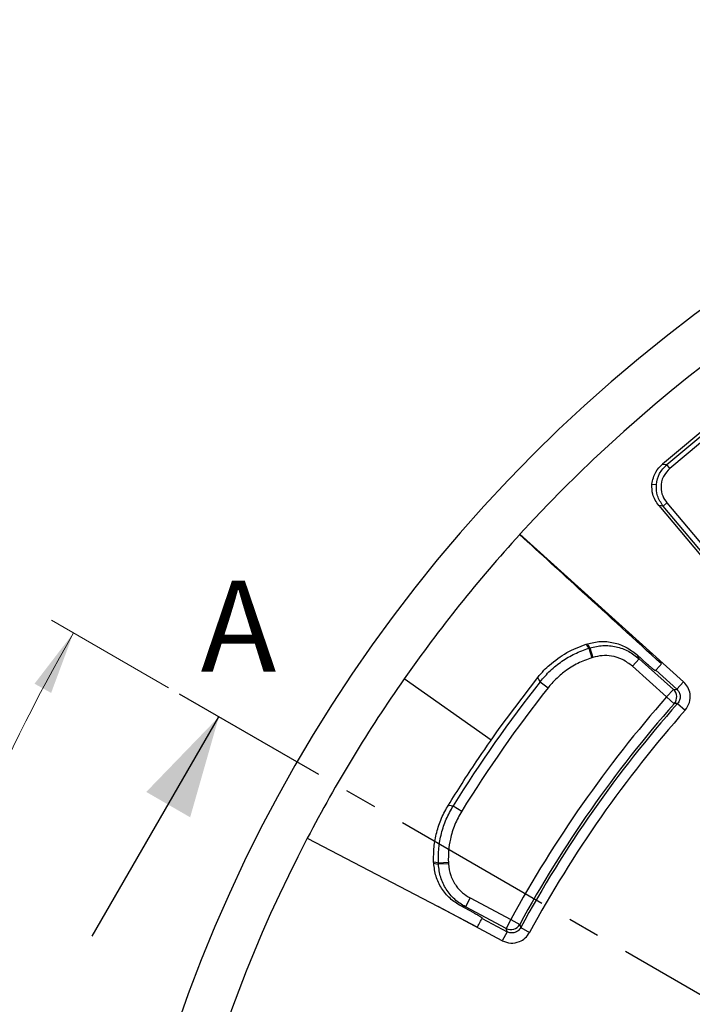
# Model space of a CAD drawing. Units: millimetres. Extents: x 0 to 420, y 0 to 297.
# Drawn here: x 76 to 102, y 103 to 142 of the extents above; entities that cross this region are included whole.
import ezdxf

# ---------------------------------------------------------------- set-up
doc = ezdxf.new("R2010")
doc.units = ezdxf.units.MM
doc.linetypes.add('CENTER', pattern=[10.16, 6.35, -1.27, 1.27, -1.27])
doc.styles.add('SLDTEXTSTYLE0', font='TXT', dxfattribs={"width": 0.605})
doc.dimstyles.new('SLDDIMSTYLE0', dxfattribs={"dimtxt": 2.568319, "dimasz": 2.5, "dimexe": 0, "dimexo": 0.0625, "dimgap": 0.64208, "dimtad": 1, "dimdec": 4, "dimlfac": 2.5, "dimzin": 12, "dimdsep": 46, "dimtxsty": 'SLDTEXTSTYLE0', "dimsah": 1, "dimcen": 0.09, "dimazin": 3, "dimtfac": 1, "dimtofl": 0, "dimtmove": 0, "dimatfit": 3, "dimfxl": 0, "dimfrac": 2, "dimtolj": 1, "dimtzin": 12, "dimarcsym": 0})
doc.dimstyles.new('SLDDIMSTYLE1', dxfattribs={"dimtxt": 2.568319, "dimasz": 2.5, "dimexe": 0, "dimexo": 0.0625, "dimgap": 0.64208, "dimtad": 1, "dimdec": 1, "dimlfac": 2.5, "dimrnd": 1e-09, "dimzin": 12, "dimdsep": 46, "dimtxsty": 'SLDTEXTSTYLE0', "dimsah": 1, "dimcen": 0, "dimadec": 0, "dimazin": 3, "dimtfac": 1, "dimtdec": 1, "dimtofl": 0, "dimtmove": 0, "dimatfit": 3, "dimfxl": 0, "dimfrac": 2, "dimtolj": 1, "dimtzin": 12, "dimarcsym": 0})

# ---------------------------------------------------------------- blocks, each defined once
blk = doc.blocks.new('_D')
at = {"color": 7, "linetype": 'Continuous', "lineweight": 0}
for p, q in [((81.444, 115.225), (76.831, 117.888)), ((77.373, 82.992), (67.481, 82.992))]:
    blk.add_line(p, q, dxfattribs=at)
at = {"color": 7, "linetype": 'Continuous', "lineweight": 18}
blk.add_arc((137.273, 82.992), 68.792, 150, 180, dxfattribs=at)
for points in [[(77.697, 117.388), (76.159, 115.382), (76.815, 115.019)], [(68.481, 82.992), (68.901, 85.484), (68.151, 85.498)]]:
    blk.add_solid(points, dxfattribs=at)
at = {"color": 7, "linetype": 'Continuous', "lineweight": 18, "insert": (66.841, 99.105), "char_height": 2.6458, "attachment_point": 1, "rotation": 75, "style": 'SLDTEXTSTYLE0'}
blk.add_mtext('30°', dxfattribs=at)
blk = doc.blocks.new('_D_1')
at = {"color": 7, "linetype": 'Continuous', "lineweight": 0}
blk.add_line((181.886, 120.988), (191.401, 129.092), dxfattribs=at)
at = {"color": 7, "linetype": 'Continuous', "lineweight": 18}
blk.add_solid([(181.886, 120.988), (184.032, 122.323), (183.546, 122.894)], dxfattribs=at)
at = {"color": 7, "linetype": 'Continuous', "lineweight": 18, "char_height": 2.6458, "attachment_point": 1, "rotation": 40.4209, "style": 'SLDTEXTSTYLE0'}
for s, insert in [('293', (184.714, 127.876)), ('%%c', (181.861, 125.446))]:
    blk.add_mtext(s, dxfattribs=dict(at, insert=insert))

msp = doc.modelspace()

# ---------------------------------------------------------------- linework, layer by layer
at = {"color": 7, "linetype": 'Continuous', "lineweight": 25}
for p, q in [((103.152259, 125.897051), (100.944689, 124.04468)), ((101.115228, 124.02976), (103.137339, 125.726512)), ((103.261516, 125.578524), (101.239405, 123.881771)), ((100.944689, 124.04468), (101.115228, 124.02976)), ((101.239405, 123.881771), (101.115228, 124.02976)), ((100.528611, 123.258336), (100.706362, 123.242785)), ((101.120348, 122.520944), (100.972359, 122.396767)), ((101.120348, 122.520944), (103.067001, 120.201013)), ((100.801821, 122.411687), (113.453024, 107.334571)), ((100.972359, 122.396767), (100.801821, 122.411687)), ((113.467944, 107.505109), (100.972359, 122.396767)), ((95.317544, 121.279487), (101.780344, 115.460356)), ((97.935185, 116.943672), (97.984885, 116.95929)), ((98.035965, 116.781422), (98.084558, 116.796622)), ((98.035965, 116.781422), (98.153463, 116.40575)), ((98.084558, 116.796622), (98.202057, 116.420949)), ((98.202057, 116.420949), (98.153463, 116.40575)), ((100.028172, 116.370611), (99.760887, 116.073761)), ((100.360618, 116.142786), (99.929801, 116.529977)), ((100.028172, 116.370611), (101.377427, 115.155736)), ((101.110142, 114.858886), (99.760887, 116.073761)), ((101.513059, 115.163505), (100.681654, 115.912106)), ((94.191155, 113.158027), (90.74729, 115.569448)), ((94.503349, 113.608408), (96.021426, 115.627804)), ((96.11996, 115.462325), (96.429212, 115.218319)), ((101.513059, 115.163505), (101.780344, 115.460356)), ((101.377427, 115.155736), (101.110142, 114.858886)), ((101.110142, 114.858886), (101.409836, 114.594793)), ((101.544942, 114.601967), (101.844112, 114.337279)), ((78.435882, 105.414386), (83.435882, 114.07464)), ((92.685513, 110.557428), (93.020574, 110.350281)), ((86.924629, 109.283414), (92.089034, 106.586588)), ((91.916669, 108.292979), (91.914346, 108.345023)), ((92.494483, 108.323889), (92.10128, 108.305814)), ((92.103617, 108.254952), (92.10128, 108.305814)), ((92.496821, 108.273027), (92.103617, 108.254952)), ((92.494483, 108.323889), (92.496821, 108.273027)), ((93.356222, 106.926952), (93.168691, 106.574257)), ((93.356222, 106.926952), (94.959304, 106.074578)), ((94.62333, 105.23908), (92.089034, 106.586588)), ((92.089034, 106.586588), (93.642847, 105.775195)), ((93.49648, 106.339781), (92.985291, 106.612189)), ((94.771772, 105.721883), (93.168691, 106.574257)), ((93.823049, 106.117003), (94.810861, 105.591775)), ((94.959304, 106.074578), (94.771772, 105.721883)), ((94.959304, 106.074578), (95.309971, 105.883283)), ((95.349439, 105.753871), (95.700486, 105.563272)), ((94.810861, 105.591775), (94.62333, 105.23908))]:
    msp.add_line(p, q, dxfattribs=at)
at = {"color": 7, "linetype": 'CENTER', "lineweight": 25}
msp.add_line((192.972531, 50.833627), (81.703831, 115.07464), dxfattribs=at)
at = {"color": 7, "linetype": 'Continuous', "lineweight": 25, "flags": 128}
for points in [[(97.935185, 116.943672), (97.991615, 116.852817), (98.035965, 116.781422)], [(98.084558, 116.796622), (98.050664, 116.851934), (98.028736, 116.887721), (98.00681, 116.923506), (97.984885, 116.959289)], [(99.929801, 116.529977), (99.984882, 116.440738), (100.028172, 116.370611)], [(100.681654, 115.912106), (100.673255, 115.902769), (100.666658, 115.895431)], [(96.11996, 115.462325), (96.064775, 115.555003), (96.021426, 115.627804)], [(101.377427, 115.155736), (101.453364, 115.160103), (101.513059, 115.163505)], [(101.544942, 114.601967), (101.469266, 114.597965), (101.409836, 114.594793)], [(92.498146, 110.593073), (92.603061, 110.573114), (92.685513, 110.557428)], [(92.10128, 108.305814), (91.99659, 108.327776), (91.914346, 108.345023)], [(91.916669, 108.292979), (92.021353, 108.271688), (92.103617, 108.254952)], [(93.168691, 106.574257), (93.065979, 106.595503), (92.985291, 106.612189)], [(93.823049, 106.117003), (93.828951, 106.128089), (93.83359, 106.136797)], [(94.810861, 105.591775), (94.788951, 105.664646), (94.771772, 105.721883)], [(95.309971, 105.883283), (95.332053, 105.810823), (95.349439, 105.753871)]]:
    msp.add_lwpolyline(points, dxfattribs=at)
at = {"color": 7, "linetype": 'Continuous', "lineweight": 25}
for centre, radius, start, end in [((137.273235, 82.99163), 58.6, 0, 180), ((137.273235, 82.99163), 56.8, 85, 137.6170981), ((137.273235, 82.99163), 56.797692, 137.6302657, 145), ((137.273235, 82.99163), 56.797692, 145, 152.4266671), ((137.273235, 82.99163), 52.420779, 141.7259074, 148.2740926), ((137.273235, 82.99163), 52.026856, 141.7259074, 148.2740926), ((101.108343, 114.858782), 0.400735, 318.7943637, 47.8188321), ((137.273235, 82.99163), 48.200532, 138.6131958, 151.3868042), ((137.273235, 82.99163), 47.80108, 138.6131958, 151.3868042), ((137.273235, 82.99163), 47.704552, 138.4994479, 151.5005521), ((137.273235, 82.99163), 47.3051, 138.4994479, 151.5005521), ((137.273235, 82.99163), 56.8, 152.4266671, 257.6302657), ((94.958786, 106.076304), 0.400735, 242.1811679, 331.2056363)]:
    msp.add_arc(centre, radius, start, end, dxfattribs=at)
for points, knots in [([(100.528611, 123.258336), (100.56428, 123.427003), (100.628496, 123.730656), (100.847384, 123.948043), (100.944689, 124.04468)], [0, 0, 0, 0, 0.555460565, 1, 1, 1, 1]), ([(100.706362, 123.242785), (100.735562, 123.393151), (100.794322, 123.695746), (101.007821, 123.917966), (101.115228, 124.02976)], [0, 0, 0, 0, 0.496923336, 1, 1, 1, 1]), ([(101.239405, 123.881771), (101.143524, 123.779953), (100.946517, 123.570744), (100.863793, 123.162861), (100.931281, 122.793545), (101.058474, 122.610155), (101.120348, 122.520944)], [0, 0, 0, 0, 0.2732220011, 0.5613938539, 0.7866392039, 1, 1, 1, 1]), ([(100.801821, 122.411687), (100.704379, 122.557321), (100.531649, 122.815479), (100.529533, 123.123902), (100.528611, 123.258336)], [0, 0, 0, 0, 0.564124643, 1, 1, 1, 1]), ([(100.972359, 122.396767), (100.885997, 122.525513), (100.71433, 122.781431), (100.709007, 123.089632), (100.706362, 123.242785)], [0, 0, 0, 0, 0.503076664, 1, 1, 1, 1]), ([(95.308743, 121.269846), (95.310386, 121.271646), (95.313319, 121.274858), (95.316253, 121.278073), (95.317544, 121.279487)], [0, 0, 0, 0, 0.56, 1, 1, 1, 1]), ([(100.908237, 116.162227), (99.865562, 117.113311), (97.999064, 118.815851), (96.132565, 120.518391), (95.308743, 121.269846)], [0, 0, 0, 0, 0.558626817, 1, 1, 1, 1]), ([(97.984885, 116.95929), (98.154524, 116.998737), (98.494171, 117.077717), (99.018945, 117.021805), (99.517084, 116.849676), (99.792412, 116.636402), (99.929801, 116.529977)], [0, 0, 0, 0, 0.2498325189, 0.5002102008, 0.7506045139, 1, 1, 1, 1]), ([(96.11996, 115.462325), (96.248515, 115.611568), (96.505661, 115.910095), (96.971457, 116.276512), (97.479961, 116.580953), (97.850642, 116.714604), (98.035965, 116.781422)], [0, 0, 0, 0, 0.249958165, 0.499982995, 0.750015846, 1, 1, 1, 1]), ([(96.487354, 116.120241), (96.706055, 116.295679), (97.14465, 116.647512), (97.671196, 116.844773), (97.935185, 116.943672)], [0, 0, 0, 0, 0.498639541, 1, 1, 1, 1]), ([(98.084558, 116.796622), (98.254155, 116.836163), (98.593689, 116.915326), (99.11806, 116.860253), (99.615833, 116.68923), (99.890883, 116.476696), (100.028172, 116.370611)], [0, 0, 0, 0, 0.250027819, 0.500555134, 0.750705399, 1, 1, 1, 1]), ([(98.153463, 116.40575), (97.966969, 116.337559), (97.593629, 116.201048), (97.125109, 115.902365), (96.732433, 115.574712), (96.530366, 115.337212), (96.429212, 115.218319)], [0, 0, 0, 0, 0.279830795, 0.560191093, 0.779831952, 1, 1, 1, 1]), ([(99.760887, 116.073761), (99.636455, 116.16864), (99.387524, 116.35845), (98.96384, 116.483229), (98.560326, 116.507131), (98.321328, 116.44964), (98.202057, 116.420949)], [0, 0, 0, 0, 0.279729832, 0.559612879, 0.780227897, 1, 1, 1, 1]), ([(96.021426, 115.627804), (96.101864, 115.724421), (96.246793, 115.898501), (96.413273, 116.051956), (96.487354, 116.120241)], [0, 0, 0, 0, 0.555014813, 1, 1, 1, 1]), ([(100.666658, 115.895431), (100.660481, 115.897341), (100.648132, 115.90116), (100.576479, 115.95642), (100.47674, 116.039705), (100.399396, 116.108364), (100.360618, 116.142786)], [0, 0, 0, 0, 0.250039656, 0.499883117, 0.749260488, 1, 1, 1, 1]), ([(100.681654, 115.912106), (100.686262, 115.917231), (100.695478, 115.927478), (100.746767, 115.984373), (100.818928, 116.064152), (100.878462, 116.129529), (100.908237, 116.162227)], [0, 0, 0, 0, 0.250138078, 0.500140311, 0.750002235, 1, 1, 1, 1]), ([(101.844112, 114.337279), (101.910334, 114.434627), (102.042638, 114.629115), (102.057411, 114.965575), (101.96611, 115.256085), (101.842282, 115.392248), (101.780344, 115.460356)], [0, 0, 0, 0, 0.280083986, 0.559572126, 0.779699777, 1, 1, 1, 1]), ([(101.513059, 115.163505), (101.547979, 115.124271), (101.617714, 115.045921), (101.654634, 114.88975), (101.635539, 114.730493), (101.575163, 114.64484), (101.544942, 114.601967)], [0, 0, 0, 0, 0.250488837, 0.500216374, 0.749839025, 1, 1, 1, 1]), ([(92.498146, 110.593073), (92.858502, 111.165228), (93.502015, 112.186964), (94.197378, 113.174066), (94.503349, 113.608408)], [0, 0, 0, 0, 0.559982861, 1, 1, 1, 1]), ([(91.914346, 108.345023), (91.913838, 108.54128), (91.91282, 108.934671), (92.024797, 109.515343), (92.209672, 110.077871), (92.401876, 110.42114), (92.498146, 110.593073)], [0, 0, 0, 0, 0.249441156, 0.499996867, 0.749564573, 1, 1, 1, 1]), ([(92.10128, 108.305814), (92.100685, 108.502813), (92.099494, 108.896849), (92.211656, 109.478811), (92.396664, 110.041838), (92.589239, 110.38558), (92.685513, 110.557428)], [0, 0, 0, 0, 0.2499835556, 0.5000151043, 0.7500412239, 1, 1, 1, 1]), ([(93.020574, 110.350281), (92.924258, 110.176632), (92.731444, 109.829009), (92.57272, 109.296541), (92.490321, 108.791798), (92.493094, 108.479984), (92.494483, 108.323889)], [0, 0, 0, 0, 0.279834602, 0.560196836, 0.779834166, 1, 1, 1, 1]), ([(92.985291, 106.612189), (92.838046, 106.705075), (92.543252, 106.891039), (92.211151, 107.300604), (91.979453, 107.774417), (91.937573, 108.120323), (91.916669, 108.292979)], [0, 0, 0, 0, 0.249831377, 0.500179574, 0.750519034, 1, 1, 1, 1]), ([(93.168691, 106.574257), (93.022297, 106.666801), (92.728718, 106.85239), (92.397733, 107.261321), (92.166317, 107.735427), (92.124511, 108.081826), (92.103617, 108.254952)], [0, 0, 0, 0, 0.248857204, 0.499060142, 0.749636719, 1, 1, 1, 1]), ([(92.496821, 108.273027), (92.517328, 108.117822), (92.55837, 107.807213), (92.772977, 107.420707), (93.042835, 107.120248), (93.251876, 106.991312), (93.356222, 106.926952)], [0, 0, 0, 0, 0.27974816, 0.559851533, 0.78029474, 1, 1, 1, 1]), ([(93.49648, 106.339781), (93.541995, 106.315176), (93.63299, 106.265986), (93.745185, 106.200829), (93.821411, 106.152498), (93.829523, 106.14204), (93.83359, 106.136797)], [0, 0, 0, 0, 0.250028549, 0.499864874, 0.749233646, 1, 1, 1, 1]), ([(93.642847, 105.775195), (93.665737, 105.818931), (93.711508, 105.906385), (93.769739, 106.016633), (93.81166, 106.095616), (93.819247, 106.109864), (93.823049, 106.117003)], [0, 0, 0, 0, 0.250006479, 0.499908839, 0.749421711, 1, 1, 1, 1]), ([(95.349439, 105.753871), (95.319441, 105.710756), (95.259536, 105.624657), (95.1163, 105.552299), (94.956986, 105.533687), (94.859604, 105.572398), (94.810861, 105.591775)], [0, 0, 0, 0, 0.250488853, 0.500216378, 0.749839041, 1, 1, 1, 1]), ([(94.62333, 105.23908), (94.733447, 105.197413), (94.953449, 105.114169), (95.28406, 105.178353), (95.545228, 105.334952), (95.64872, 105.487146), (95.700486, 105.563272)], [0, 0, 0, 0, 0.280083986, 0.559572126, 0.779699777, 1, 1, 1, 1])]:
    msp.add_open_spline(points, degree=3, knots=knots, dxfattribs=at)
msp.add_solid([(83.435882, 114.07464), (80.569857, 111.110539), (82.301908, 110.110539)], dxfattribs=at)

# ---------------------------------------------------------------- texts
at = {"color": 7, "linetype": 'Continuous', "insert": (82.718816, 119.454046), "char_height": 3.595646, "attachment_point": 1, "style": 'SLDTEXTSTYLE0'}
msp.add_mtext('A', dxfattribs=at)

# ---------------------------------------------------------------- dimensions: what is measured, and where the dimension line sits
at = {"color": 7, "linetype": 'Continuous', "lineweight": 18}
dim = msp.add_diameter_dim_2p(p1=(92.660967, 44.995505), p2=(181.885503, 120.987755), dimstyle='SLDDIMSTYLE1', dxfattribs=at)
dim.commit()
dim.dimension.update_dxf_attribs({"geometry": '_D_1', "text_midpoint": (187.758905, 125.990114), "dimtype": 163})
dim = msp.add_angular_dim_2l(base=(70.82491, 100.796405), line1=((81.703831, 115.07464), (192.972531, 50.833627)), line2=((77.673235, 82.99163), (196.873235, 82.99163)), dimstyle='SLDDIMSTYLE0', dxfattribs=at)
dim.commit()
dim.dimension.update_dxf_attribs({"geometry": '_D', "text_midpoint": (70.82491, 100.796405), "dimtype": 162})

doc.saveas('drawing.dxf')
